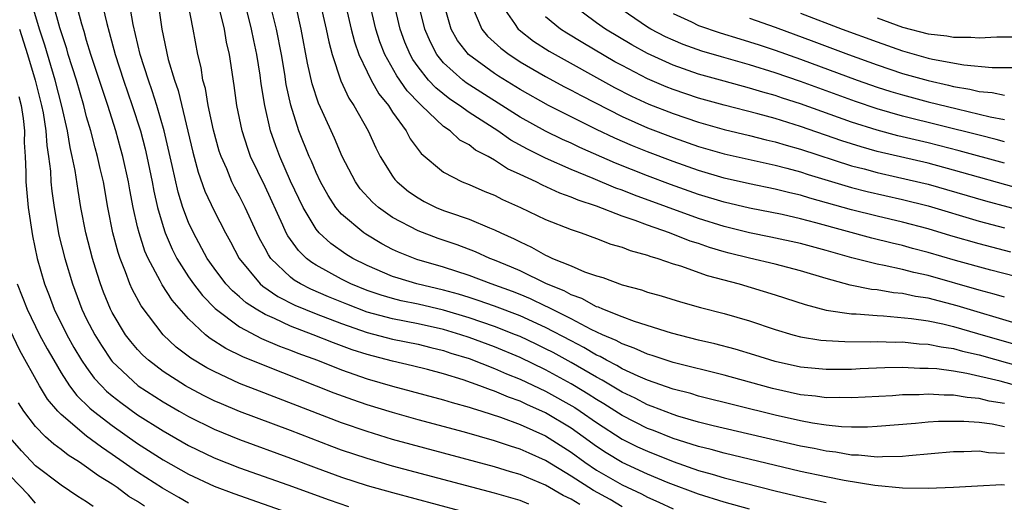
# Model space of a CAD drawing. Units: inches. Extents: x 2619000 to 2622000, y 1467000 to 1470000.
# Drawn here: x 2619360 to 2619437, y 1467164 to 1467202 of the extents above; entities that cross this region are included whole.
import ezdxf

# ---------------------------------------------------------------- set-up
doc = ezdxf.new("R2010")
doc.units = ezdxf.units.IN
doc.header["$MEASUREMENT"] = 0
doc.layers.add('LD26191467_2ft', color=230, linetype='Continuous')

msp = doc.modelspace()

# ---------------------------------------------------------------- linework, layer by layer
at = {"layer": 'LD26191467_2ft'}
for points, elevation in [([(2619384.861, 1467204.861), (2619385.75, 1467201), (2619386.007, 1467200.007), (2619386.358, 1467199), (2619387, 1467197.637), (2619387.323, 1467197), (2619387.921, 1467195.921), (2619388.672, 1467195), (2619389, 1467194.476), (2619390.067, 1467193), (2619390.384, 1467192.384), (2619391.232, 1467191.232), (2619393, 1467189.765), (2619394.452, 1467189), (2619395, 1467188.784), (2619396.246, 1467188.246), (2619397, 1467187.95), (2619397.622, 1467187.622), (2619399.044, 1467187), (2619401, 1467186.054), (2619403, 1467185.254), (2619403.787, 1467185), (2619405, 1467184.568), (2619406.126, 1467184.126), (2619407, 1467183.882), (2619407.622, 1467183.622), (2619409, 1467183.251), (2619409.177, 1467183.177), (2619409.798, 1467183), (2619411, 1467182.582), (2619411.588, 1467182.412), (2619413.663, 1467181.663), (2619416.179, 1467181), (2619419, 1467180.145), (2619421.367, 1467179.367), (2619423, 1467178.939), (2619425, 1467178.641), (2619425.363, 1467178.637), (2619427, 1467178.503), (2619427.512, 1467178.488), (2619429.712, 1467178.288), (2619431, 1467178.084), (2619432.151, 1467177.849), (2619433, 1467177.642), (2619434.89, 1467177.11), (2619436.595, 1467176.595), (2619439, 1467175.912)], 9820), ([(2619407, 1467163.492), (2619406.057, 1467164.057), (2619404.764, 1467164.764), (2619403, 1467165.912), (2619401, 1467167.14), (2619399.699, 1467167.699), (2619399, 1467168.031), (2619398.254, 1467168.254), (2619397, 1467168.686), (2619394.648, 1467169.351), (2619391, 1467170.332), (2619389, 1467170.889), (2619387, 1467171.5), (2619385.886, 1467171.886), (2619384.425, 1467172.425), (2619379, 1467174.554), (2619377.263, 1467175.264), (2619375.919, 1467175.918), (2619374.702, 1467176.702), (2619374.336, 1467177), (2619373, 1467178.242), (2619371.709, 1467179.709), (2619370.921, 1467180.921), (2619370.769, 1467181.231), (2619369.82, 1467183), (2619369.568, 1467183.569), (2619369.116, 1467185), (2619369, 1467185.486), (2619368.651, 1467187), (2619368.381, 1467188.381), (2619368.279, 1467189), (2619367.839, 1467191), (2619367.66, 1467191.66), (2619367.279, 1467193), (2619366.65, 1467195), (2619365.328, 1467199), (2619365, 1467200.097), (2619364.806, 1467200.806), (2619364.629, 1467201.371), (2619363.947, 1467203.947)], 9840), ([(2619365.976, 1467203.976), (2619366.573, 1467201.427), (2619366.765, 1467200.765), (2619367.231, 1467199), (2619367.894, 1467197), (2619368.584, 1467195), (2619369.213, 1467193), (2619369.585, 1467191.585), (2619369.721, 1467191), (2619370.134, 1467189), (2619370.266, 1467188.266), (2619370.561, 1467187), (2619371, 1467185.494), (2619371.165, 1467185), (2619371.715, 1467183.715), (2619372.081, 1467183), (2619373, 1467181.551), (2619373.383, 1467181), (2619374.085, 1467180.084), (2619375.072, 1467179.072), (2619377, 1467177.624), (2619378.719, 1467176.719), (2619380.116, 1467176.116), (2619381, 1467175.792), (2619381.564, 1467175.564), (2619383.111, 1467175), (2619385, 1467174.251), (2619387, 1467173.549), (2619389, 1467172.972), (2619393, 1467171.895), (2619393.676, 1467171.676), (2619395, 1467171.318), (2619395.23, 1467171.229), (2619396.005, 1467171), (2619397.469, 1467170.531), (2619399, 1467169.96), (2619401, 1467169.062), (2619403, 1467167.782), (2619404.08, 1467167), (2619405, 1467166.383), (2619407, 1467165.232), (2619408.52, 1467164.52), (2619409, 1467164.249), (2619409.871, 1467163.871), (2619411, 1467163.331)], 9838), ([(2619399.69, 1467163.69), (2619399, 1467163.977), (2619397, 1467164.553), (2619389, 1467166.696), (2619387, 1467167.283), (2619385, 1467167.954), (2619384.236, 1467168.236), (2619381, 1467169.48), (2619377, 1467170.977), (2619375.572, 1467171.572), (2619375, 1467171.827), (2619374.218, 1467172.218), (2619373, 1467172.859), (2619372.759, 1467173), (2619371, 1467174.129), (2619369.844, 1467175), (2619369.404, 1467175.404), (2619369, 1467175.834), (2619368.465, 1467176.466), (2619368.061, 1467177), (2619367, 1467178.76), (2619366.877, 1467179), (2619366.335, 1467180.334), (2619366.09, 1467181), (2619365.818, 1467181.818), (2619365.468, 1467183), (2619364.936, 1467185), (2619364.544, 1467187), (2619364.324, 1467188.324), (2619364.098, 1467189.902), (2619363.878, 1467191), (2619363.7, 1467191.701), (2619363.491, 1467193), (2619363.062, 1467194.938), (2619362.528, 1467197), (2619361.724, 1467199.724), (2619361.305, 1467201), (2619360.702, 1467203)], 9844), ([(2619403.679, 1467163.679), (2619403, 1467164.107), (2619402.381, 1467164.381), (2619401, 1467165.189), (2619399, 1467166.022), (2619398.241, 1467166.241), (2619397, 1467166.627), (2619389, 1467168.789), (2619387, 1467169.394), (2619385, 1467170.087), (2619378.567, 1467172.567), (2619377, 1467173.187), (2619375, 1467174.108), (2619374.417, 1467174.417), (2619373.168, 1467175.168), (2619372.035, 1467176.035), (2619371.006, 1467177), (2619369.274, 1467179.273), (2619368.575, 1467180.575), (2619368.394, 1467181), (2619368.056, 1467181.944), (2619367.621, 1467183), (2619367.464, 1467183.464), (2619367.062, 1467185), (2619366.66, 1467187), (2619366.31, 1467189), (2619366.056, 1467190.056), (2619365.86, 1467191), (2619365.663, 1467191.663), (2619365.325, 1467193), (2619365, 1467194.122), (2619364.775, 1467195), (2619364.193, 1467197), (2619363.562, 1467199), (2619363.441, 1467199.441), (2619362.909, 1467201.091), (2619362.367, 1467203)], 9842), ([(2619417, 1467163.301), (2619415, 1467163.856), (2619413, 1467164.475), (2619410.614, 1467165.386), (2619409, 1467166.064), (2619407.017, 1467166.983), (2619405.743, 1467167.743), (2619405, 1467168.232), (2619403.943, 1467169), (2619403, 1467169.661), (2619401, 1467170.868), (2619399.527, 1467171.527), (2619399, 1467171.786), (2619398.101, 1467172.101), (2619397, 1467172.583), (2619396.678, 1467172.678), (2619395.844, 1467173), (2619394.544, 1467173.456), (2619393, 1467173.923), (2619391.735, 1467174.265), (2619390.565, 1467174.565), (2619389, 1467174.928), (2619387, 1467175.446), (2619385.824, 1467175.825), (2619384.363, 1467176.363), (2619382.781, 1467177), (2619381, 1467177.67), (2619379.723, 1467178.277), (2619379, 1467178.585), (2619378.295, 1467179), (2619377.508, 1467179.509), (2619377, 1467179.972), (2619376.439, 1467180.438), (2619375.93, 1467181), (2619375, 1467182.241), (2619374.465, 1467183), (2619373.376, 1467185), (2619373, 1467185.823), (2619372.558, 1467187), (2619372.184, 1467188.184), (2619371.719, 1467190.281), (2619371.079, 1467193), (2619370.506, 1467195), (2619370.146, 1467196.146), (2619369.846, 1467197), (2619369.203, 1467199), (2619368.651, 1467201.349), (2619368.362, 1467203)], 9836), ([(2619370.606, 1467203), (2619370.894, 1467201), (2619371.391, 1467198.609), (2619371.879, 1467197), (2619372.168, 1467196.168), (2619373.342, 1467191.342), (2619373.761, 1467189.761), (2619374.28, 1467188.28), (2619375, 1467186.727), (2619375.888, 1467185), (2619376.293, 1467184.293), (2619376.972, 1467183), (2619378.617, 1467181), (2619378.817, 1467180.817), (2619380, 1467180), (2619381.326, 1467179.326), (2619383, 1467178.637), (2619385, 1467177.872), (2619387, 1467177.173), (2619389, 1467176.655), (2619391, 1467176.255), (2619391.998, 1467175.998), (2619393, 1467175.763), (2619393.569, 1467175.569), (2619395, 1467175.135), (2619397, 1467174.36), (2619397.941, 1467173.941), (2619399, 1467173.524), (2619401, 1467172.579), (2619403.282, 1467171.282), (2619403.712, 1467171), (2619405, 1467170.104), (2619407, 1467168.816), (2619408.212, 1467168.212), (2619409, 1467167.85), (2619411, 1467167.057), (2619413, 1467166.355), (2619414.065, 1467166.065), (2619415, 1467165.781), (2619416.65, 1467165.35), (2619419, 1467164.754), (2619421, 1467164.272), (2619423, 1467163.832)], 9834), ([(2619437, 1467165.203), (2619436.784, 1467165.216), (2619434.874, 1467165.126), (2619433, 1467164.999), (2619431, 1467164.93), (2619429, 1467164.96), (2619426.831, 1467165.169), (2619424.433, 1467165.567), (2619423, 1467165.849), (2619421, 1467166.274), (2619415, 1467167.696), (2619413.982, 1467167.982), (2619413, 1467168.221), (2619412.423, 1467168.423), (2619411, 1467168.859), (2619409.474, 1467169.474), (2619409, 1467169.646), (2619407, 1467170.658), (2619405.576, 1467171.576), (2619405, 1467171.912), (2619404.343, 1467172.343), (2619403.265, 1467173), (2619403, 1467173.158), (2619401, 1467174.25), (2619399, 1467175.205), (2619397, 1467176.041), (2619395, 1467176.787), (2619394.355, 1467177), (2619393, 1467177.411), (2619391, 1467177.867), (2619389, 1467178.244), (2619387, 1467178.783), (2619385.397, 1467179.397), (2619383.976, 1467179.976), (2619382.58, 1467180.58), (2619381.774, 1467181), (2619381.29, 1467181.29), (2619381, 1467181.521), (2619379.452, 1467183), (2619379.264, 1467183.264), (2619379, 1467183.784), (2619378.569, 1467184.569), (2619378.357, 1467185), (2619377.444, 1467187), (2619377, 1467187.871), (2619376.594, 1467188.594), (2619376.399, 1467189), (2619375.984, 1467190.016), (2619375.541, 1467191), (2619375.407, 1467191.407), (2619374.941, 1467193.059), (2619374.534, 1467195), (2619374.32, 1467196.321), (2619374.119, 1467197), (2619373.973, 1467197.973), (2619373.711, 1467199), (2619373.36, 1467201), (2619372.976, 1467203)], 9832), ([(2619437, 1467169.782), (2619436.03, 1467169.97), (2619435, 1467170.101), (2619433.799, 1467170.201), (2619431.809, 1467170.19), (2619431, 1467170.129), (2619430.028, 1467170.028), (2619427, 1467169.787), (2619426.256, 1467169.744), (2619425, 1467169.755), (2619424.222, 1467169.778), (2619423, 1467169.91), (2619421.939, 1467170.061), (2619421, 1467170.234), (2619419, 1467170.69), (2619413, 1467172.193), (2619412.381, 1467172.381), (2619411, 1467172.732), (2619409, 1467173.425), (2619408.254, 1467173.746), (2619407, 1467174.338), (2619406.591, 1467174.591), (2619405.778, 1467175), (2619405.285, 1467175.285), (2619405, 1467175.407), (2619404.006, 1467176.006), (2619403, 1467176.515), (2619401, 1467177.566), (2619399, 1467178.481), (2619397, 1467179.252), (2619395.702, 1467179.702), (2619395, 1467179.924), (2619394.178, 1467180.178), (2619393, 1467180.501), (2619390.905, 1467181), (2619389.431, 1467181.431), (2619389, 1467181.581), (2619387, 1467182.431), (2619385.88, 1467183), (2619385.336, 1467183.336), (2619384.163, 1467184.163), (2619383.251, 1467185), (2619383, 1467185.3), (2619381.98, 1467187), (2619381, 1467189.066), (2619380.148, 1467191), (2619379.832, 1467191.832), (2619379.432, 1467193), (2619378.977, 1467195), (2619378.698, 1467196.698), (2619378.609, 1467197.391), (2619378.345, 1467199), (2619378.108, 1467200.108), (2619377.938, 1467201), (2619377.424, 1467203)], 9828), ([(2619437, 1467171.593), (2619435.799, 1467171.799), (2619435, 1467172.003), (2619434.07, 1467172.07), (2619433, 1467172.262), (2619432.254, 1467172.254), (2619431, 1467172.341), (2619430.297, 1467172.297), (2619429, 1467172.28), (2619428.216, 1467172.216), (2619425, 1467172.037), (2619424.065, 1467172.065), (2619423, 1467172.049), (2619422.172, 1467172.172), (2619421, 1467172.283), (2619418.787, 1467172.787), (2619417, 1467173.292), (2619415, 1467173.828), (2619411, 1467174.825), (2619409.366, 1467175.366), (2619409, 1467175.468), (2619407.953, 1467175.953), (2619407, 1467176.277), (2619406.541, 1467176.541), (2619405.476, 1467177), (2619404.575, 1467177.425), (2619403, 1467178.256), (2619401.501, 1467179), (2619401.179, 1467179.179), (2619401, 1467179.251), (2619399.82, 1467179.82), (2619399, 1467180.157), (2619398.397, 1467180.398), (2619396.73, 1467181), (2619395, 1467181.656), (2619393, 1467182.304), (2619390.913, 1467182.913), (2619389.472, 1467183.472), (2619389, 1467183.698), (2619388.146, 1467184.145), (2619386.89, 1467184.89), (2619386.731, 1467185), (2619385, 1467186.474), (2619384.547, 1467187), (2619383.934, 1467187.934), (2619383.346, 1467189), (2619383, 1467189.734), (2619382.63, 1467190.631), (2619382.46, 1467191), (2619381.657, 1467193), (2619381.013, 1467195.013), (2619380.66, 1467196.66), (2619380.539, 1467197.461), (2619380.276, 1467199), (2619379.889, 1467201), (2619379.33, 1467203.33)], 9826), ([(2619439, 1467172.707), (2619436.651, 1467173.349), (2619434.033, 1467173.967), (2619433, 1467174.139), (2619431.681, 1467174.319), (2619431, 1467174.363), (2619430.355, 1467174.355), (2619429, 1467174.418), (2619427.601, 1467174.399), (2619425.674, 1467174.326), (2619425, 1467174.286), (2619423, 1467174.268), (2619421, 1467174.463), (2619419, 1467174.913), (2619417.405, 1467175.405), (2619415.859, 1467175.859), (2619414.276, 1467176.276), (2619413, 1467176.577), (2619410.882, 1467177.118), (2619407.963, 1467178.038), (2619407, 1467178.403), (2619405.493, 1467179), (2619405.159, 1467179.159), (2619405, 1467179.203), (2619403.849, 1467179.849), (2619403, 1467180.143), (2619402.449, 1467180.449), (2619401.082, 1467181), (2619399, 1467182.009), (2619398.314, 1467182.314), (2619397, 1467182.862), (2619396.631, 1467183), (2619395.509, 1467183.509), (2619394.055, 1467184.055), (2619392.561, 1467184.561), (2619391, 1467185.151), (2619389, 1467186.218), (2619387.89, 1467187), (2619387.413, 1467187.413), (2619386.465, 1467188.465), (2619386.087, 1467189), (2619385.054, 1467191), (2619384.438, 1467192.438), (2619383.499, 1467194.501), (2619383.177, 1467195.177), (2619382.7, 1467196.701), (2619382.332, 1467198.332), (2619381.818, 1467201), (2619381.372, 1467203)], 9824), ([(2619383.271, 1467203.27), (2619383.778, 1467201), (2619383.986, 1467199.986), (2619384.258, 1467199), (2619384.942, 1467196.943), (2619385.566, 1467195.566), (2619385.956, 1467195), (2619387.081, 1467193), (2619387.675, 1467191.675), (2619388.023, 1467191), (2619389, 1467189.447), (2619389.187, 1467189.187), (2619389.355, 1467189), (2619390.249, 1467188.249), (2619391, 1467187.739), (2619391.474, 1467187.474), (2619392.412, 1467187), (2619393, 1467186.753), (2619393.387, 1467186.613), (2619395, 1467186.067), (2619396.601, 1467185.399), (2619397, 1467185.25), (2619397.5, 1467185), (2619398.535, 1467184.535), (2619399, 1467184.284), (2619399.888, 1467183.888), (2619401, 1467183.253), (2619401.183, 1467183.183), (2619401.552, 1467183), (2619403, 1467182.405), (2619404.049, 1467181.951), (2619405, 1467181.624), (2619405.484, 1467181.484), (2619407, 1467180.926), (2619408.528, 1467180.528), (2619409, 1467180.353), (2619410.056, 1467180.056), (2619411.585, 1467179.585), (2619413.154, 1467179.154), (2619415, 1467178.671), (2619417, 1467178.082), (2619419, 1467177.423), (2619420.404, 1467177), (2619421, 1467176.842), (2619422.586, 1467176.586), (2619423, 1467176.546), (2619424.465, 1467176.465), (2619426.452, 1467176.452), (2619427, 1467176.469), (2619428.426, 1467176.426), (2619429, 1467176.433), (2619430.294, 1467176.293), (2619431, 1467176.265), (2619432.042, 1467176.042), (2619433, 1467175.917), (2619433.712, 1467175.712), (2619435, 1467175.422), (2619438.446, 1467174.446)], 9822), ([(2619438.181, 1467177.819), (2619433.273, 1467179.273), (2619431, 1467179.863), (2619430.017, 1467180.017), (2619429, 1467180.241), (2619428.299, 1467180.299), (2619427, 1467180.52), (2619426.556, 1467180.556), (2619424.882, 1467180.882), (2619423, 1467181.407), (2619421, 1467182.026), (2619419, 1467182.542), (2619417, 1467183.006), (2619415.411, 1467183.411), (2619415, 1467183.518), (2619413.857, 1467183.857), (2619413, 1467184.155), (2619412.35, 1467184.35), (2619410.724, 1467185), (2619409, 1467185.601), (2619408.021, 1467185.978), (2619407, 1467186.321), (2619405, 1467187.093), (2619403.563, 1467187.563), (2619403, 1467187.814), (2619402.12, 1467188.12), (2619400.745, 1467188.745), (2619400.249, 1467189), (2619399, 1467189.583), (2619398.022, 1467190.022), (2619397, 1467190.702), (2619396.483, 1467191), (2619395.505, 1467191.505), (2619395, 1467191.909), (2619394.286, 1467192.286), (2619393.528, 1467193), (2619393, 1467193.361), (2619391.274, 1467195), (2619391.123, 1467195.123), (2619390.144, 1467196.144), (2619389.332, 1467197.331), (2619388.396, 1467199), (2619388.008, 1467200.008), (2619387.692, 1467201), (2619387.216, 1467203)], 9818), ([(2619437, 1467179.945), (2619436.197, 1467180.197), (2619435, 1467180.514), (2619431, 1467181.644), (2619429.883, 1467181.883), (2619429, 1467182.116), (2619427.562, 1467182.438), (2619427, 1467182.533), (2619425.03, 1467183.03), (2619423, 1467183.622), (2619421, 1467184.178), (2619418.674, 1467184.674), (2619417, 1467184.998), (2619415, 1467185.493), (2619413, 1467186.131), (2619407.968, 1467187.968), (2619407, 1467188.351), (2619406.516, 1467188.516), (2619404.726, 1467189.274), (2619403, 1467189.978), (2619401, 1467190.861), (2619399.573, 1467191.573), (2619398.286, 1467192.286), (2619397.262, 1467193), (2619395, 1467194.454), (2619394.245, 1467195), (2619393.497, 1467195.497), (2619392.384, 1467196.384), (2619391.828, 1467197), (2619391, 1467198.042), (2619390.599, 1467198.599), (2619390.377, 1467199), (2619389.971, 1467199.971), (2619389.598, 1467201), (2619389.12, 1467203)], 9816), ([(2619440.814, 1467180.814), (2619435.929, 1467182.071), (2619433.164, 1467182.835), (2619431, 1467183.46), (2619429.778, 1467183.778), (2619429, 1467183.999), (2619428.183, 1467184.183), (2619426.587, 1467184.587), (2619422.206, 1467185.794), (2619421, 1467186.111), (2619419.57, 1467186.43), (2619417, 1467186.933), (2619415, 1467187.403), (2619413, 1467188.023), (2619410.81, 1467188.81), (2619409, 1467189.488), (2619406.474, 1467190.474), (2619403.699, 1467191.699), (2619403, 1467192.039), (2619402.334, 1467192.334), (2619400.992, 1467192.992), (2619399, 1467194.093), (2619394.781, 1467196.781), (2619394.501, 1467197), (2619393, 1467198.349), (2619392.469, 1467199), (2619391.96, 1467199.96), (2619391.519, 1467201), (2619391.03, 1467203)], 9814), ([(2619437.498, 1467183.498), (2619435, 1467184.145), (2619432.777, 1467184.777), (2619431, 1467185.305), (2619429, 1467185.849), (2619427, 1467186.322), (2619425, 1467186.821), (2619421.734, 1467187.734), (2619421, 1467187.961), (2619420.147, 1467188.147), (2619419, 1467188.442), (2619417, 1467188.852), (2619415, 1467189.305), (2619413, 1467189.905), (2619411, 1467190.613), (2619409, 1467191.365), (2619407.83, 1467191.83), (2619406.43, 1467192.43), (2619405, 1467193.119), (2619401.231, 1467195), (2619399, 1467196.25), (2619397.307, 1467197.307), (2619397, 1467197.512), (2619394.962, 1467199), (2619394.099, 1467200.099), (2619393.591, 1467201), (2619393.011, 1467203)], 9812), ([(2619395.272, 1467202.727), (2619396.012, 1467201), (2619396.45, 1467200.45), (2619397.487, 1467199.487), (2619398.143, 1467199), (2619398.657, 1467198.657), (2619399, 1467198.439), (2619401, 1467197.264), (2619402.473, 1467196.473), (2619403, 1467196.207), (2619403.779, 1467195.779), (2619407, 1467194.131), (2619409, 1467193.251), (2619411, 1467192.486), (2619413, 1467191.792), (2619415, 1467191.213), (2619419, 1467190.311), (2619419.923, 1467190.077), (2619421, 1467189.779), (2619421.585, 1467189.585), (2619425, 1467188.554), (2619426.235, 1467188.235), (2619429, 1467187.617), (2619431, 1467187.115), (2619435, 1467185.929), (2619437, 1467185.397)], 9810), ([(2619397.457, 1467203), (2619398.57, 1467201.43), (2619398.851, 1467201), (2619398.927, 1467200.927), (2619400.056, 1467200.056), (2619401.275, 1467199.275), (2619406.416, 1467196.416), (2619407.739, 1467195.739), (2619409.111, 1467195.111), (2619411, 1467194.366), (2619413, 1467193.684), (2619415, 1467193.121), (2619417, 1467192.647), (2619418.31, 1467192.31), (2619419, 1467192.157), (2619419.884, 1467191.884), (2619421, 1467191.578), (2619425, 1467190.268), (2619425.984, 1467190.016), (2619427, 1467189.731), (2619428.615, 1467189.385), (2619431, 1467188.825), (2619435.519, 1467187.519), (2619439, 1467186.585)], 9808), ([(2619437, 1467190.477), (2619433.45, 1467191.45), (2619431, 1467192.068), (2619428.624, 1467192.624), (2619427, 1467193.056), (2619425, 1467193.701), (2619421, 1467195.13), (2619419.583, 1467195.583), (2619419, 1467195.786), (2619418.046, 1467196.046), (2619417, 1467196.367), (2619415, 1467196.898), (2619413, 1467197.458), (2619411, 1467198.163), (2619409, 1467199.072), (2619407.761, 1467199.761), (2619405.692, 1467201), (2619405, 1467201.483), (2619402.95, 1467203)], 9804), ([(2619437, 1467167.673), (2619435.741, 1467167.741), (2619435, 1467167.855), (2619433.803, 1467167.803), (2619433, 1467167.807), (2619429.493, 1467167.493), (2619429, 1467167.437), (2619427.427, 1467167.427), (2619427, 1467167.394), (2619425.551, 1467167.551), (2619425, 1467167.556), (2619423.779, 1467167.779), (2619423, 1467167.859), (2619422.059, 1467168.059), (2619421, 1467168.252), (2619414.144, 1467169.856), (2619413, 1467170.151), (2619411.383, 1467170.617), (2619411, 1467170.74), (2619409.372, 1467171.372), (2619409, 1467171.495), (2619408.016, 1467172.016), (2619407, 1467172.487), (2619405.439, 1467173.439), (2619405, 1467173.66), (2619403, 1467174.828), (2619401.597, 1467175.597), (2619401, 1467175.907), (2619400.26, 1467176.26), (2619399, 1467176.852), (2619398.644, 1467177), (2619397, 1467177.658), (2619395, 1467178.338), (2619393, 1467178.925), (2619391, 1467179.403), (2619389.672, 1467179.673), (2619389, 1467179.84), (2619388.099, 1467180.099), (2619387, 1467180.475), (2619385.718, 1467181), (2619385, 1467181.361), (2619383, 1467182.46), (2619382.662, 1467182.662), (2619382.239, 1467183), (2619381.606, 1467183.606), (2619380.774, 1467184.774), (2619380.659, 1467185), (2619380.399, 1467185.601), (2619379, 1467188.64), (2619377.863, 1467191), (2619377.632, 1467191.632), (2619377.193, 1467193), (2619376.789, 1467195), (2619376.581, 1467196.581), (2619376.2, 1467199), (2619375.976, 1467199.976), (2619375.811, 1467201), (2619375.425, 1467202.575)], 9830), ([(2619438.414, 1467188.415), (2619433, 1467189.933), (2619431, 1467190.46), (2619427, 1467191.389), (2619425.743, 1467191.743), (2619425, 1467191.981), (2619424.233, 1467192.234), (2619421, 1467193.362), (2619419, 1467193.981), (2619417.646, 1467194.354), (2619415.015, 1467195.015), (2619413, 1467195.573), (2619411, 1467196.256), (2619410.467, 1467196.467), (2619409, 1467197.097), (2619407, 1467198.133), (2619406.44, 1467198.44), (2619403.912, 1467199.912), (2619402.666, 1467200.665), (2619402.161, 1467201), (2619401, 1467201.964)], 9806), ([(2619437, 1467192.158), (2619436.341, 1467192.341), (2619435, 1467192.658), (2619429, 1467194.17), (2619427, 1467194.742), (2619425.315, 1467195.315), (2619421, 1467196.887), (2619419, 1467197.574), (2619417, 1467198.194), (2619414.809, 1467198.809), (2619413.261, 1467199.261), (2619411.79, 1467199.79), (2619411, 1467200.12), (2619410.401, 1467200.401), (2619409.265, 1467201), (2619409, 1467201.158), (2619407, 1467202.514)], 9802), ([(2619411, 1467202.226), (2619412.438, 1467201.562), (2619413, 1467201.28), (2619414.701, 1467200.701), (2619416.227, 1467200.227), (2619417, 1467200.009), (2619417.751, 1467199.751), (2619419, 1467199.35), (2619421, 1467198.637), (2619425.441, 1467197), (2619427, 1467196.448), (2619428.094, 1467196.094), (2619429, 1467195.826), (2619431, 1467195.292), (2619433.273, 1467194.727), (2619435.885, 1467194.115), (2619437, 1467193.905)], 9800), ([(2619417, 1467201.844), (2619419, 1467201.137), (2619422.033, 1467200.033), (2619424.763, 1467199), (2619427, 1467198.187), (2619429, 1467197.521), (2619431, 1467196.954), (2619432.602, 1467196.602), (2619433, 1467196.499), (2619434.289, 1467196.289), (2619435, 1467196.111), (2619436.017, 1467196.017), (2619437, 1467195.807)], 9798), ([(2619421, 1467202.258), (2619424.276, 1467201), (2619427, 1467199.988), (2619429, 1467199.282), (2619431, 1467198.723), (2619431.362, 1467198.638), (2619433.809, 1467198.191), (2619436.023, 1467197.976), (2619437.974, 1467197.974)], 9796), ([(2619427, 1467201.891), (2619429, 1467201.149), (2619431, 1467200.62), (2619432.462, 1467200.462), (2619433, 1467200.353), (2619434.368, 1467200.368), (2619435, 1467200.306), (2619436.387, 1467200.387), (2619439, 1467200.399)], 9794), ([(2619359.73, 1467201), (2619360.363, 1467199), (2619360.971, 1467197), (2619361.47, 1467195), (2619361.582, 1467194.418), (2619361.801, 1467193), (2619361.87, 1467191.87), (2619362.009, 1467191), (2619362.158, 1467189.841), (2619362.201, 1467189), (2619362.272, 1467188.272), (2619362.441, 1467187), (2619362.821, 1467184.821), (2619363.295, 1467183), (2619363.897, 1467181), (2619364.628, 1467179), (2619365, 1467178.236), (2619365.633, 1467177), (2619366.155, 1467176.155), (2619366.928, 1467175), (2619367, 1467174.914), (2619369.051, 1467173), (2619371, 1467171.728), (2619372.252, 1467171), (2619373, 1467170.572), (2619375, 1467169.582), (2619377, 1467168.771), (2619381, 1467167.314), (2619383, 1467166.557), (2619385, 1467165.824), (2619387, 1467165.177), (2619389, 1467164.607), (2619397.741, 1467162.259)], 9846), ([(2619359.693, 1467195.693), (2619359.871, 1467195), (2619360.026, 1467193.975), (2619360.123, 1467193), (2619360.104, 1467192.103), (2619360.18, 1467191), (2619360.239, 1467189.761), (2619360.222, 1467189), (2619360.421, 1467187), (2619360.757, 1467184.757), (2619361.114, 1467183), (2619361.699, 1467181), (2619362.071, 1467180.071), (2619362.465, 1467179), (2619363.449, 1467177), (2619364.008, 1467176.009), (2619364.61, 1467175), (2619365, 1467174.429), (2619365.603, 1467173.603), (2619366.157, 1467173), (2619366.571, 1467172.571), (2619367, 1467172.214), (2619367.673, 1467171.674), (2619369, 1467170.718), (2619371, 1467169.448), (2619373, 1467168.305), (2619375, 1467167.348), (2619377, 1467166.566), (2619380.774, 1467165.227), (2619384.033, 1467164.033), (2619385.53, 1467163.53)], 9848), ([(2619359.541, 1467181), (2619360.324, 1467179), (2619361.31, 1467177), (2619361.898, 1467175.898), (2619362.416, 1467175), (2619363, 1467174.022), (2619363.668, 1467173), (2619364.238, 1467172.238), (2619365.248, 1467171.248), (2619365.545, 1467171), (2619367, 1467169.872), (2619369, 1467168.474), (2619371, 1467167.186), (2619373, 1467166.045), (2619375, 1467165.118), (2619376.534, 1467164.534), (2619383, 1467162.253)], 9850), ([(2619373, 1467163.789), (2619372.22, 1467164.22), (2619370.951, 1467164.951), (2619369, 1467166.224), (2619367, 1467167.612), (2619366.164, 1467168.164), (2619365, 1467169.053), (2619363, 1467170.732), (2619362.734, 1467171), (2619361.936, 1467171.936), (2619361.292, 1467173), (2619359.77, 1467175.77), (2619359, 1467177.355)], 9852), ([(2619369.536, 1467163.536), (2619369, 1467163.901), (2619368.313, 1467164.313), (2619367.39, 1467165), (2619367, 1467165.266), (2619365.918, 1467165.918), (2619365, 1467166.618), (2619364.438, 1467167), (2619363.553, 1467167.553), (2619363, 1467168.005), (2619362.42, 1467168.42), (2619361.786, 1467169), (2619361, 1467169.792), (2619360.068, 1467171), (2619359.646, 1467171.646)], 9854), ([(2619365.515, 1467163.515), (2619365, 1467163.894), (2619364.306, 1467164.306), (2619363, 1467165.193), (2619361, 1467166.723), (2619359.9, 1467167.899), (2619359, 1467168.898)], 9856), ([(2619361, 1467163.782), (2619360.43, 1467164.43), (2619359, 1467165.925)], 9858)]:
    msp.add_lwpolyline(points, dxfattribs=dict(at, elevation=elevation))

doc.saveas('drawing.dxf')
